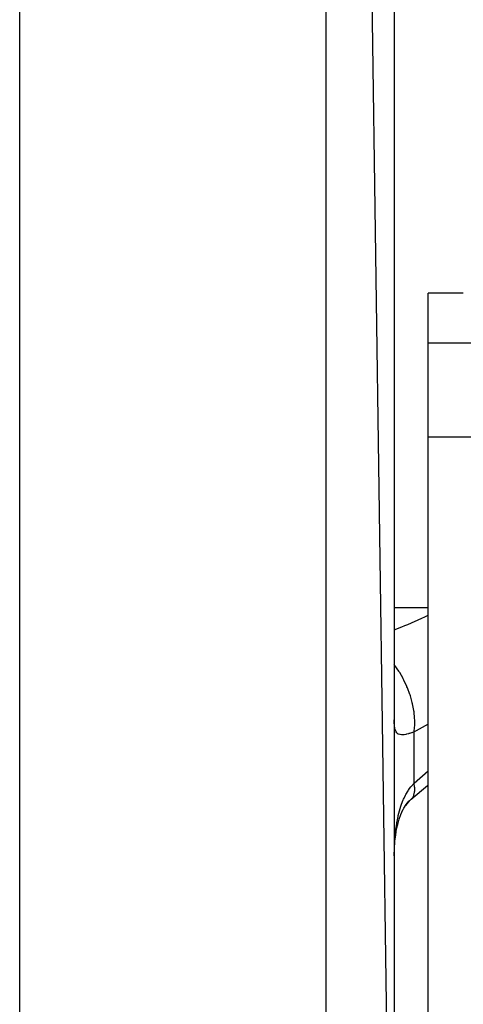
# Model space of a CAD drawing. Units: millimetres. Extents: x -288 to 478, y -318 to 318.
# Drawn here: x 34 to 47, y 190 to 219 of the extents above; entities that cross this region are included whole.
import ezdxf

# ---------------------------------------------------------------- set-up
doc = ezdxf.new("R2010")
doc.units = ezdxf.units.MM
doc.linetypes.add('DASHED', pattern=[9.652, 8.128, -1.524])
doc.layers.add('nevidi', color=4, linetype='DASHED')

msp = doc.modelspace()

# ---------------------------------------------------------------- linework, layer by layer
at = {"color": 2}
for p, q in [((45, 175), (43, 313)), ((45, 311), (45, 175)), ((47.032, 211.099), (46, 211.099)), ((46, 209.641), (46, 211.099)), ((46, 206.866), (46, 209.641)), ((46, 183.047), (46, 206.866)), ((45.466, 196.204), (45.469, 196.206)), ((45.525, 196.255), (45.534, 196.266)), ((45.001, 194.569), (45.002, 194.6))]:
    msp.add_line(p, q, dxfattribs=at)
for points in [[(45.497, 196.231), (45.98, 196.638), (46, 196.653)], [(45.197, 195.789), (45.227, 195.855), (45.289, 195.97), (45.356, 196.078), (45.428, 196.18)], [(45.34, 196.053), (45.379, 196.103), (45.46, 196.193), (45.534, 196.266)], [(45.073, 195.364), (45.105, 195.496), (45.148, 195.646), (45.197, 195.788), (45.252, 195.923)], [(45.006, 194.764), (45.009, 194.813), (45.025, 195.001), (45.047, 195.185), (45.074, 195.364), (45.107, 195.536)]]:
    msp.add_lwpolyline(points, dxfattribs=at)
at = {"layer": 'nevidi', "color": 7, "linetype": 'Continuous'}
for p, q in [((34, 173), (34, 313)), ((43, 173), (43, 313)), ((46, 209.641), (53.392, 209.641)), ((52.068, 206.866), (46, 206.866)), ((45, 201.864), (46, 201.864)), ((45.586, 196.709), (45.586, 198.208)), ((45.586, 196.709), (46, 197.064)), ((45.503, 196.236), (45.525, 196.255))]:
    msp.add_line(p, q, dxfattribs=at)
for points in [[(45, 201.21), (45.227, 201.298), (45.315, 201.334), (45.4, 201.369), (45.812, 201.55), (45.9, 201.59), (46, 201.637)], [(45.586, 198.208), (45.602, 198.353), (45.604, 198.385), (45.604, 198.394), (45.605, 198.57), (45.603, 198.604), (45.603, 198.614), (45.585, 198.798), (45.58, 198.833), (45.579, 198.843), (45.542, 199.032), (45.534, 199.067), (45.531, 199.078), (45.477, 199.269), (45.466, 199.304), (45.462, 199.314), (45.392, 199.504), (45.377, 199.539), (45.373, 199.549), (45.286, 199.734), (45.269, 199.768), (45.264, 199.778), (45.163, 199.956), (45.142, 199.988), (45.137, 199.997), (45.023, 200.165), (45.001, 200.195)], [(45.586, 198.208), (45.522, 198.187), (45.508, 198.183), (45.452, 198.166), (45.436, 198.161), (45.424, 198.158), (45.359, 198.141), (45.347, 198.139), (45.294, 198.129), (45.288, 198.128), (45.278, 198.127), (45.226, 198.124), (45.218, 198.125), (45.173, 198.13), (45.167, 198.131), (45.165, 198.131), (45.128, 198.146), (45.121, 198.149), (45.09, 198.172), (45.085, 198.177), (45.075, 198.188), (45.06, 198.21), (45.056, 198.217), (45.037, 198.26), (45.034, 198.268), (45.02, 198.321), (45.019, 198.323), (45.018, 198.331), (45.009, 198.393), (45.007, 198.404), (45.002, 198.476), (45.002, 198.489), (45, 198.57)], [(46, 198.439), (45.649, 198.241), (45.586, 198.208)], [(45.002, 194.6), (45.006, 194.772), (45.007, 194.802), (45.016, 194.971), (45.018, 195.001), (45.019, 195.027), (45.031, 195.168), (45.033, 195.198), (45.052, 195.361), (45.056, 195.389), (45.075, 195.521), (45.08, 195.547), (45.085, 195.575), (45.115, 195.726), (45.121, 195.753), (45.158, 195.897), (45.165, 195.922), (45.167, 195.931), (45.209, 196.06), (45.217, 196.084), (45.268, 196.212), (45.278, 196.234), (45.294, 196.269), (45.336, 196.353), (45.347, 196.373), (45.411, 196.482), (45.423, 196.501), (45.452, 196.544), (45.495, 196.601), (45.508, 196.618), (45.586, 196.709)], [(45.534, 196.266), (45.536, 196.269), (45.575, 196.337), (45.58, 196.351), (45.581, 196.355), (45.601, 196.441), (45.603, 196.458), (45.604, 196.463), (45.605, 196.565), (45.604, 196.586), (45.603, 196.591), (45.586, 196.709)]]:
    msp.add_lwpolyline(points, dxfattribs=at)

doc.saveas('drawing.dxf')
